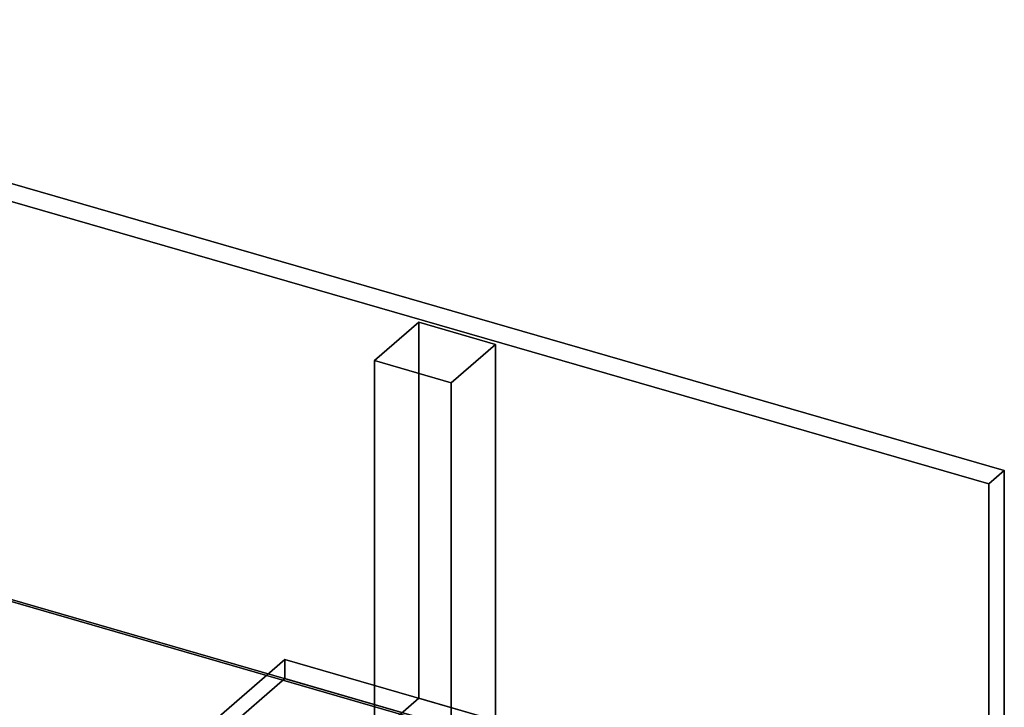
# Model space of a CAD drawing. Extents: x -1561 to 3499, y -2299 to 2343.
# Drawn here: x 1274 to 3499, y 791 to 2343 of the extents above; entities that cross this region are included whole.
import ezdxf

# ---------------------------------------------------------------- set-up
doc = ezdxf.new("R2010")
doc.units = 0
doc.layers.add('layer0', color=7, linetype='CONTINUOUS')

# ---------------------------------------------------------------- blocks, each defined once
blk = doc.blocks.new('PF_OBJECT0')
at = {"layer": 'layer0'}
for p, q in [((-25.6, 2342.8), (3499.1, 1325.3)), ((3499.1, 1325.3), (-25.6, 2342.8)), ((0, 2295), (3464.1, 1295)), ((3464.1, 1295), (0, 2295)), ((3464.1, 1295), (3499.1, 1325.3)), ((3499.1, 1325.3), (3464.1, 1295)), ((3499.1, 1325.3), (3499.1, -969.7)), ((3499.1, -969.7), (3499.1, 1325.3)), ((3464.1, 1295), (3464.1, -1000)), ((3464.1, -1000), (3464.1, 1295))]:
    blk.add_line(p, q, dxfattribs=at)
blk = doc.blocks.new('PF_OBJECT94')
at = {"layer": 'layer0'}
for p, q in [((2778.5, 589.3), (160.5, 1345.1)), ((160.5, 1345.1), (2778.5, 589.3)), ((164.5, 1348.5), (2782.5, 592.8)), ((2782.5, 592.8), (164.5, 1348.5))]:
    blk.add_line(p, q, dxfattribs=at)
blk = doc.blocks.new('PF_OBJECT114')
at = {"layer": 'layer0'}
for p, q in [((1630.7, 688.6), (1873.2, 898.6)), ((1873.2, 898.6), (1630.7, 688.6)), ((1873.2, 855.3), (1873.2, 898.6)), ((1873.2, 898.6), (2652.6, 673.6)), ((1873.2, 898.6), (1873.2, 855.3)), ((2652.6, 673.6), (1873.2, 898.6)), ((1873.2, 855.3), (1630.7, 645.3)), ((1630.7, 645.3), (1873.2, 855.3)), ((2652.6, 630.3), (1873.2, 855.3)), ((1873.2, 855.3), (2652.6, 630.3)), ((2410.1, 463.6), (1630.7, 688.6)), ((1630.7, 688.6), (1630.7, 645.3)), ((1630.7, 645.3), (1630.7, 688.6)), ((1630.7, 688.6), (2410.1, 463.6)), ((2652.6, 673.6), (2410.1, 463.6)), ((2410.1, 463.6), (2652.6, 673.6)), ((2652.6, 673.6), (2652.6, 630.3)), ((2652.6, 630.3), (2652.6, 673.6)), ((1630.7, 645.3), (2410.1, 420.3)), ((2410.1, 420.3), (1630.7, 645.3)), ((2410.1, 420.3), (2652.6, 630.3)), ((2652.6, 630.3), (2410.1, 420.3)), ((2410.1, 420.3), (2410.1, 463.6)), ((2410.1, 463.6), (2410.1, 420.3))]:
    blk.add_line(p, q, dxfattribs=at)
blk = doc.blocks.new('PF_OBJECT115')
at = {"layer": 'layer0'}
for p, q in [((2076.3, 1573.2), (2176.3, 1659.8)), ((2176.3, 1659.8), (2076.3, 1573.2)), ((2176.3, 811.1), (2176.3, 1659.8)), ((2176.3, 1659.8), (2349.5, 1609.8)), ((2176.3, 1659.8), (2176.3, 811.1)), ((2349.5, 1609.8), (2176.3, 1659.8)), ((2349.5, 1609.8), (2249.5, 1523.2)), ((2249.5, 1523.2), (2349.5, 1609.8)), ((2349.5, 1609.8), (2349.5, 761.1)), ((2349.5, 761.1), (2349.5, 1609.8)), ((2249.5, 1523.2), (2076.3, 1573.2)), ((2076.3, 1573.2), (2076.3, 724.5)), ((2076.3, 724.5), (2076.3, 1573.2)), ((2076.3, 1573.2), (2249.5, 1523.2)), ((2249.5, 674.5), (2249.5, 1523.2)), ((2249.5, 1523.2), (2249.5, 674.5)), ((2176.3, 811.1), (2076.3, 724.5)), ((2076.3, 724.5), (2176.3, 811.1)), ((2349.5, 761.1), (2176.3, 811.1)), ((2176.3, 811.1), (2349.5, 761.1)), ((2249.5, 674.5), (2349.5, 761.1)), ((2349.5, 761.1), (2249.5, 674.5)), ((2076.3, 724.5), (2249.5, 674.5)), ((2249.5, 674.5), (2076.3, 724.5))]:
    blk.add_line(p, q, dxfattribs=at)

msp = doc.modelspace()

# ---------------------------------------------------------------- block references
for name in ['PF_OBJECT0', 'PF_OBJECT115', 'PF_OBJECT94', 'PF_OBJECT114']:
    msp.add_blockref(name, (0, 0))

doc.saveas('drawing.dxf')
